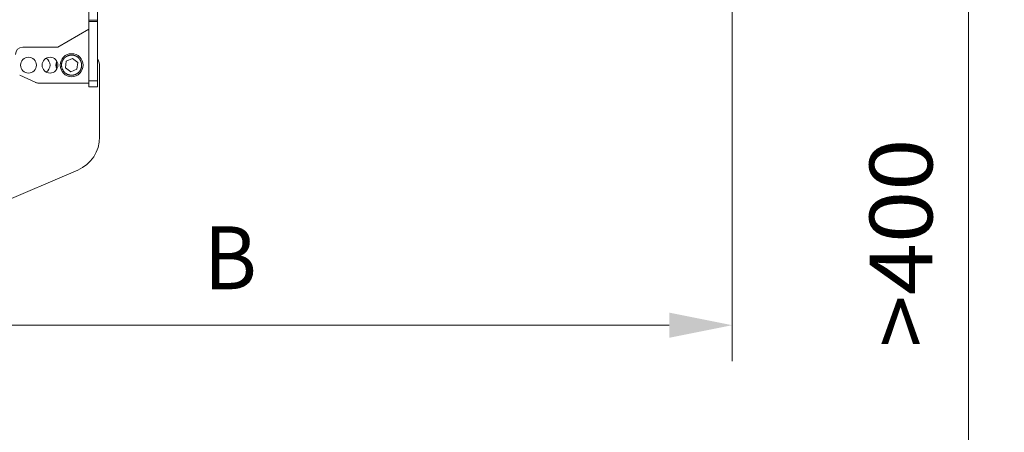
# Model space of a CAD drawing. Units: millimetres. Extents: x 0 to 210, y 0 to 297.
# Drawn here: x 79 to 106, y 69 to 81 of the extents above; entities that cross this region are included whole.
import ezdxf
from ezdxf.enums import TextEntityAlignment as Align

# ---------------------------------------------------------------- set-up
doc = ezdxf.new("R2010")
doc.units = ezdxf.units.MM
doc.header["$LTSCALE"] = 5
doc.linetypes.add('AUSGEZOGEN', pattern=[0])
for name, color, linetype, true_color in [('Bemassung', 6, 'Continuous', 0xff00ff), ('Volllinie breit', 18, 'Continuous', 0x000000), ('Volllinie schmal', 56, 'Continuous', 0x808000)]:
    doc.layers.add(name, color=color, linetype=linetype, true_color=true_color)
doc.styles.add('Arial', font='arial.ttf')
doc.dimstyles.new('ISO-25', dxfattribs={"dimtxt": 2.5, "dimasz": 2.5, "dimexe": 1.25, "dimexo": 0.625, "dimtad": 1, "dimtxsty": 'Standard', "dimcen": 2.5, "dimadec": 0, "dimazin": 0, "dimtfac": 1, "dimtmove": 0, "dimatfit": 3, "dimfxl": 1, "dimarcsym": 0})

# ---------------------------------------------------------------- blocks, each defined once
blk = doc.blocks.new('*D19')
at = {"layer": 'Bemassung', "linetype": 'AUSGEZOGEN', "lineweight": 18, "true_color": 0xff00ff}
for points in [[(105.279, 86.071), (104.929, 84.321), (105.629, 84.321)], [(105.279, 63.335), (105.629, 65.085), (104.929, 65.085)]]:
    blk.add_hatch(color=6, dxfattribs=at).paths.add_polyline_path(points, flags=0)
at = {"layer": 'Bemassung', "color": 6, "linetype": 'AUSGEZOGEN', "lineweight": 18, "true_color": 0xff00ff}
for p, q in [((97.482, 86.071), (106.279, 86.071)), ((105.279, 65.085), (105.279, 84.321)), ((86.845, 63.335), (106.279, 63.335))]:
    blk.add_line(p, q, dxfattribs=at)
at = {"layer": 'Bemassung', "color": 6, "linetype": 'AUSGEZOGEN', "lineweight": 18, "true_color": 0xff00ff, "style": 'Arial', "width": 1.056316}
blk.add_text('>400', height=1.75, rotation=90, dxfattribs=at).set_placement((104.279, 71.618), (104.279, 77.428), align=Align.FIT)
blk = doc.blocks.new('*D50')
at = {"layer": 'Bemassung', "linetype": 'AUSGEZOGEN', "lineweight": 18, "true_color": 0xff00ff}
for points in [[(68.183, 72.237), (69.933, 71.887), (69.933, 72.587)], [(98.703, 72.237), (96.953, 72.587), (96.953, 71.887)]]:
    blk.add_hatch(color=6, dxfattribs=at).paths.add_polyline_path(points, flags=0)
at = {"layer": 'Bemassung', "color": 6, "linetype": 'AUSGEZOGEN', "lineweight": 18, "true_color": 0xff00ff}
for p, q in [((98.703, 82.54), (98.703, 71.237)), ((68.183, 76.431), (68.183, 71.237)), ((96.953, 72.237), (69.933, 72.237))]:
    blk.add_line(p, q, dxfattribs=at)
at = {"layer": 'Bemassung', "color": 6, "linetype": 'AUSGEZOGEN', "lineweight": 18, "true_color": 0xff00ff, "style": 'Arial', "width": 0.908393}
blk.add_text('B', height=1.75, dxfattribs=at).set_placement((83.999, 73.237), (85.479, 73.237), align=Align.FIT)
blk = doc.blocks.new('RZPE40-1_PL24_SAL_001_nNn053')
at = {"layer": 'Volllinie breit', "color": 56, "linetype": 'AUSGEZOGEN', "lineweight": 18, "true_color": 0x808000}
for p, q in [((80.803, 81.66), (80.803, 78.871)), ((81.043, 81.66), (81.043, 78.871)), ((79.937, 79.971), (80.803, 80.471)), ((78.963, 79.971), (79.937, 79.971)), ((80.152, 79.401), (80.176, 79.584)), ((80.176, 79.584), (80.347, 79.655)), ((80.347, 79.655), (80.494, 79.542)), ((80.494, 79.542), (80.47, 79.359)), ((78.878, 79.197), (79.323, 78.99)), ((80.299, 79.288), (80.152, 79.401)), ((80.47, 79.359), (80.299, 79.288)), ((81.103, 77.473), (81.103, 79.431)), ((80.803, 78.971), (79.407, 78.971)), ((81.043, 78.871), (80.803, 78.871)), ((75.319, 74.351), (80.494, 76.553))]:
    blk.add_line(p, q, dxfattribs=at)
for centre, radius in [((80.323, 79.471), 0.32), ((79.123, 79.471), 0.22), ((79.723, 79.471), 0.22)]:
    blk.add_circle(centre, radius, dxfattribs=at)
for centre, radius, start, end in [((78.963, 79.771), 0.2, 90, 180), ((79.503, 79.471), 0.22, 300, 60), ((80.103, 79.471), 0.22, 149.7274, 210.2726), ((80.323, 79.471), 0.42, 165.5244, 194.4756), ((80.703, 79.431), 0.4, 0, 31.7883), ((79.407, 79.171), 0.2, 245, 270), ((80.103, 77.473), 1, 293.047, 0)]:
    blk.add_arc(centre, radius, start, end, dxfattribs=at)
at = {"layer": 'Volllinie schmal', "color": 56, "linetype": 'AUSGEZOGEN', "lineweight": 18, "true_color": 0x808000}
for p, q in [((80.803, 80.721), (81.043, 80.721)), ((81.043, 80.688), (80.803, 80.688)), ((80.803, 79.039), (81.043, 79.039))]:
    blk.add_line(p, q, dxfattribs=at)
for points in [[(80.582, 79.579), (80.575, 79.59), (80.569, 79.602), (80.562, 79.613), (80.559, 79.619), (80.555, 79.625), (80.552, 79.63), (80.548, 79.636), (80.544, 79.641), (80.541, 79.646), (80.537, 79.651), (80.532, 79.657), (80.528, 79.661), (80.524, 79.666), (80.519, 79.671), (80.514, 79.676), (80.509, 79.681), (80.503, 79.686), (80.498, 79.69), (80.492, 79.694), (80.487, 79.699), (80.481, 79.703), (80.475, 79.707), (80.469, 79.711), (80.462, 79.714), (80.456, 79.718), (80.45, 79.721), (80.443, 79.724), (80.437, 79.727), (80.43, 79.73), (80.423, 79.733), (80.416, 79.735), (80.41, 79.738), (80.403, 79.74), (80.396, 79.742), (80.389, 79.744), (80.382, 79.745), (80.375, 79.747), (80.368, 79.748), (80.361, 79.749), (80.354, 79.75), (80.347, 79.75), (80.34, 79.751), (80.333, 79.751), (80.325, 79.751), (80.318, 79.751), (80.312, 79.751), (80.305, 79.751), (80.299, 79.75), (80.292, 79.75), (80.286, 79.749), (80.279, 79.748), (80.273, 79.747), (80.266, 79.746), (80.26, 79.744), (80.253, 79.743), (80.247, 79.741), (80.24, 79.739), (80.234, 79.737), (80.228, 79.735), (80.222, 79.733), (80.216, 79.73), (80.21, 79.727), (80.204, 79.725), (80.198, 79.722), (80.192, 79.719), (80.186, 79.716), (80.18, 79.712), (80.175, 79.709), (80.169, 79.705), (80.164, 79.702), (80.158, 79.698), (80.153, 79.694), (80.148, 79.69), (80.143, 79.686), (80.138, 79.681), (80.133, 79.677), (80.128, 79.672), (80.123, 79.667), (80.118, 79.662), (80.113, 79.657), (80.109, 79.652), (80.104, 79.646), (80.1, 79.641), (80.096, 79.635), (80.092, 79.629), (80.088, 79.623), (80.084, 79.617), (80.08, 79.611), (80.077, 79.605), (80.073, 79.598), (80.07, 79.592), (80.067, 79.585), (80.064, 79.578), (80.062, 79.572), (80.059, 79.565), (80.057, 79.558), (80.055, 79.551), (80.053, 79.544), (80.051, 79.537), (80.049, 79.53), (80.048, 79.523), (80.046, 79.516), (80.045, 79.509), (80.044, 79.502), (80.044, 79.495), (80.043, 79.488), (80.043, 79.481), (80.043, 79.474), (80.043, 79.467), (80.043, 79.46), (80.044, 79.454), (80.045, 79.447), (80.045, 79.441), (80.046, 79.434), (80.048, 79.428), (80.049, 79.422), (80.05, 79.415), (80.052, 79.409), (80.053, 79.402), (80.057, 79.39), (80.061, 79.377), (80.064, 79.364)], [(80.064, 79.364), (80.071, 79.352), (80.077, 79.341), (80.084, 79.329), (80.087, 79.324), (80.091, 79.318), (80.094, 79.313), (80.098, 79.307), (80.101, 79.302), (80.105, 79.297), (80.109, 79.291), (80.113, 79.286), (80.118, 79.281), (80.122, 79.276), (80.127, 79.271), (80.132, 79.266), (80.137, 79.262), (80.142, 79.257), (80.148, 79.253), (80.154, 79.248), (80.159, 79.244), (80.165, 79.24), (80.171, 79.236), (80.177, 79.232), (80.184, 79.229), (80.19, 79.225), (80.196, 79.222), (80.203, 79.219), (80.209, 79.216), (80.216, 79.213), (80.223, 79.21), (80.229, 79.207), (80.236, 79.205), (80.243, 79.203), (80.25, 79.201), (80.257, 79.199), (80.264, 79.198), (80.271, 79.196), (80.278, 79.195), (80.285, 79.194), (80.292, 79.193), (80.299, 79.192), (80.306, 79.192), (80.313, 79.192), (80.32, 79.191), (80.327, 79.191), (80.334, 79.192), (80.341, 79.192), (80.347, 79.192), (80.354, 79.193), (80.36, 79.194), (80.367, 79.195), (80.373, 79.196), (80.38, 79.197), (80.386, 79.199), (80.393, 79.2), (80.399, 79.202), (80.405, 79.204), (80.412, 79.206), (80.418, 79.208), (80.424, 79.21), (80.43, 79.213), (80.436, 79.215), (80.442, 79.218), (80.448, 79.221), (80.454, 79.224), (80.46, 79.227), (80.466, 79.23), (80.471, 79.234), (80.477, 79.237), (80.482, 79.241), (80.488, 79.245), (80.493, 79.249), (80.498, 79.253), (80.503, 79.257), (80.508, 79.261), (80.513, 79.266), (80.518, 79.27), (80.523, 79.275), (80.528, 79.281), (80.532, 79.286), (80.537, 79.291), (80.542, 79.297), (80.546, 79.302), (80.55, 79.308), (80.554, 79.314), (80.558, 79.32), (80.562, 79.326), (80.566, 79.332), (80.569, 79.338), (80.573, 79.345), (80.576, 79.351), (80.579, 79.358), (80.582, 79.364), (80.584, 79.371), (80.587, 79.378), (80.589, 79.385), (80.591, 79.392), (80.593, 79.399), (80.595, 79.406), (80.597, 79.413), (80.598, 79.42), (80.599, 79.427), (80.6, 79.434), (80.601, 79.441), (80.602, 79.448), (80.603, 79.455), (80.603, 79.462), (80.603, 79.469), (80.603, 79.476), (80.603, 79.482), (80.602, 79.489), (80.601, 79.495), (80.6, 79.502), (80.599, 79.508), (80.598, 79.515), (80.597, 79.521), (80.595, 79.528), (80.594, 79.534), (80.592, 79.54), (80.589, 79.553), (80.585, 79.566), (80.582, 79.579)]]:
    blk.add_lwpolyline(points, dxfattribs=at)

msp = doc.modelspace()

# ---------------------------------------------------------------- block references
msp.add_blockref('RZPE40-1_PL24_SAL_001_nNn053', (0, 0))

# ---------------------------------------------------------------- dimensions: what is measured, and where the dimension line sits
at = {"layer": 'Bemassung', "color": 6, "linetype": 'AUSGEZOGEN', "lineweight": 18, "true_color": 0xff00ff}
dim = msp.add_linear_dim(base=(105.27853, 86.0714), p1=(86.84535, 63.33537), p2=(97.4816, 86.0714), angle=90, text='>400', dimstyle='ISO-25', override={"dimtxt": 1.75, "dimasz": 1.75, "dimexe": 1.25, "dimgap": 0.25, "dimtad": 1, "dimjust": 3, "dimdec": 0, "dimlfac": 25, "dimzin": 8, "dimtxsty": 'Arial', "dimsah": 1, "dimclrd": 6, "dimclre": 6, "dimclrt": 6, "dimadec": 0}, dxfattribs=at)
dim.commit()
dim.dimension.update_dxf_attribs({"geometry": '*D19', "text_midpoint": (103.40353, 74.52304), "dimtype": 160, "text_rotation": 90})
dim = msp.add_linear_dim(base=(68.1829, 72.2366), p1=(98.7029, 82.53968), p2=(68.1829, 76.4314), angle=180, text='B', dimstyle='ISO-25', override={"dimtxt": 1.75, "dimasz": 1.75, "dimexe": 1.25, "dimgap": 0.25, "dimtad": 1, "dimjust": 3, "dimdec": 0, "dimlfac": 25, "dimzin": 8, "dimtxsty": 'Arial', "dimsah": 1, "dimclrd": 6, "dimclre": 6, "dimclrt": 6, "dimadec": 0}, dxfattribs=at)
dim.commit()
dim.dimension.update_dxf_attribs({"geometry": '*D50', "text_midpoint": (84.73889, 74.1116), "dimtype": 160})

doc.saveas('drawing.dxf')
